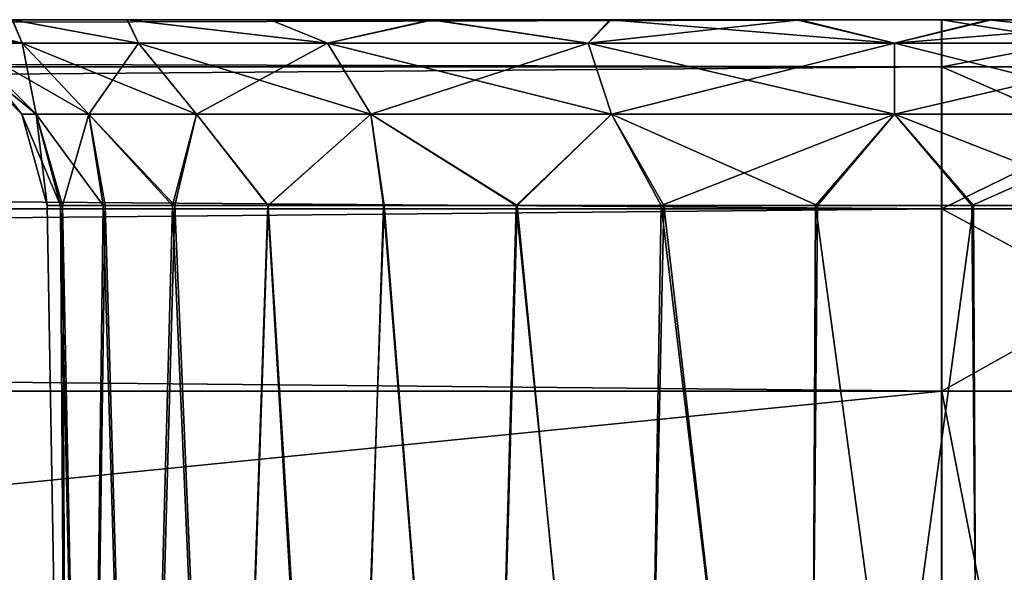
# Model space of a CAD drawing. Units: feet. Extents: x -1.5 to 12.9, y -5.3 to 2.4.
# Drawn here: x 7.5 to 7.7, y -1.7 to -1.5 of the extents above; entities that cross this region are included whole.
import ezdxf

# ---------------------------------------------------------------- set-up
doc = ezdxf.new("R2010")
doc.units = ezdxf.units.FT
doc.header["$MEASUREMENT"] = 0
doc.layers.get('0').update_dxf_attribs({"color": 255})
doc.layers.add('AFUWA-3-ARPM', color=4, linetype='Continuous')
doc.layers.add('AFUWA-P', color=2, linetype='Continuous')

# ---------------------------------------------------------------- blocks, each defined once
blk = doc.blocks.new('A$C41B42793')
at = {"linetype": 'Continuous', "lineweight": 0}
for p, q in [((-2.76429, 1.10353), (-6.72098, 1.10353)), ((-2.76429, 1.10353), (-6.72098, 1.10353)), ((-2.76429, 1.09368), (-2.76429, 1.10353)), ((-2.76429, 1.10353), (-2.76429, 1.09368)), ((-2.71286, 1.10353), (-2.76429, 1.10353)), ((-2.71286, 1.10353), (-2.76429, 1.10353)), ((-2.76429, 1.09368), (-6.72098, 1.09368)), ((-2.76429, 1.06412), (-2.76429, 1.09368)), ((-2.76429, 1.06412), (-2.76429, 1.09368)), ((-2.76429, 1.09368), (-2.70382, 1.09368)), ((-2.76429, 1.06412), (-6.72098, 1.06412)), ((-2.76429, 1.06412), (-2.76429, 1.02616)), ((-2.76429, 1.02616), (-2.76429, 1.06412)), ((-2.69648, 1.06412), (-2.76429, 1.06412)), ((-6.72098, 1.02616), (-2.76429, 1.02616)), ((-2.76429, 1.02616), (-6.72098, 1.02616)), ((-2.76429, 1.02616), (-2.69391, 1.02616)), ((-2.76429, 0.63109), (-2.76429, 1.02616)), ((-2.69391, 1.02616), (-2.76429, 1.02616)), ((-2.76429, 1.02616), (-2.76429, 0.63109))]:
    blk.add_line(p, q, dxfattribs=at)

msp = doc.modelspace()

# ---------------------------------------------------------------- linework, layer by layer
at = {"layer": 'AFUWA-3-ARPM'}
for points in [[(7.72523, -1.54802, 28.59917), (3.79803, -1.54802, 28.59462), (3.76854, -1.54802, 28.59917)], [(7.69567, -1.54802, 24.22773), (3.76854, -1.54802, 24.22318), (3.7986, -1.54802, 24.22784)], [(7.72523, -1.54802, 24.22318), (3.76854, -1.54802, 24.22318), (7.69567, -1.54802, 24.22773)], [(7.72523, -1.55787, 28.63731), (7.72523, -1.54802, 28.59917), (3.76854, -1.55787, 28.63731)], [(3.76854, -1.55787, 28.63731), (7.72523, -1.54802, 28.59917), (3.76854, -1.54802, 28.59917)], [(3.76854, -1.55787, 24.18504), (3.76854, -1.54802, 24.22318), (7.72523, -1.55787, 24.18504)], [(7.72523, -1.55787, 24.18504), (3.76854, -1.54802, 24.22318), (7.72523, -1.54802, 24.22318)], [(3.79803, -1.54802, 28.59462), (7.6561, -1.54802, 28.58722), (3.83732, -1.54802, 28.58729)], [(3.79803, -1.54802, 28.59462), (7.69503, -1.54802, 28.59449), (7.6561, -1.54802, 28.58722)], [(7.72523, -1.54802, 28.59917), (7.69503, -1.54802, 28.59449), (3.79803, -1.54802, 28.59462)], [(3.83762, -1.54802, 24.23528), (7.69567, -1.54802, 24.22773), (3.7986, -1.54802, 24.22784)], [(3.87423, -1.54802, 28.57306), (3.83732, -1.54802, 28.58729), (7.6561, -1.54802, 28.58722)], [(7.65638, -1.54802, 24.23511), (7.69567, -1.54802, 24.22773), (3.83762, -1.54802, 24.23528)], [(7.65638, -1.54802, 24.23511), (3.83762, -1.54802, 24.23528), (7.61932, -1.54802, 24.24933)], [(3.87477, -1.54802, 24.24989), (7.61932, -1.54802, 24.24933), (3.83762, -1.54802, 24.23528)], [(3.87423, -1.54802, 28.57306), (7.61892, -1.54802, 28.57277), (7.58537, -1.54802, 28.55193)], [(7.61892, -1.54802, 28.57277), (3.87423, -1.54802, 28.57306), (7.6561, -1.54802, 28.58722)], [(3.90825, -1.54802, 28.55209), (3.87423, -1.54802, 28.57306), (7.58537, -1.54802, 28.55193)], [(7.61932, -1.54802, 24.24933), (3.87477, -1.54802, 24.24989), (3.90858, -1.54802, 24.27102)], [(3.90825, -1.54802, 28.55209), (7.5556, -1.54802, 28.5247), (3.93754, -1.54802, 28.52535)], [(7.5556, -1.54802, 28.5247), (3.90825, -1.54802, 28.55209), (7.58537, -1.54802, 28.55193)], [(3.90858, -1.54802, 24.27102), (3.93783, -1.54802, 24.29782), (7.58535, -1.54802, 24.27013)], [(7.58535, -1.54802, 24.27013), (7.61932, -1.54802, 24.24933), (3.90858, -1.54802, 24.27102)], [(7.53167, -1.54802, 28.49291), (3.93754, -1.54802, 28.52535), (7.5556, -1.54802, 28.5247)], [(3.93783, -1.54802, 24.29782), (7.55567, -1.54802, 24.29701), (7.58535, -1.54802, 24.27013)], [(3.96173, -1.54802, 24.32945), (7.55567, -1.54802, 24.29701), (3.93783, -1.54802, 24.29782)], [(4.40071, -1.54802, 24.76315), (7.55567, -1.54802, 24.29701), (3.96173, -1.54802, 24.32945)], [(4.40071, -1.54802, 24.76315), (7.53163, -1.54802, 24.32883), (7.55567, -1.54802, 24.29701)], [(7.35313, -1.54802, 28.05997), (7.55567, -1.54802, 28.23401), (7.38242, -1.54802, 28.03322)], [(7.53163, -1.54802, 28.26584), (7.55567, -1.54802, 28.23401), (7.35313, -1.54802, 28.05997)], [(7.53167, -1.54802, 24.55591), (7.35346, -1.54802, 24.76315), (7.5556, -1.54802, 24.58769)], [(7.38272, -1.54802, 24.78994), (7.5556, -1.54802, 24.58769), (7.35346, -1.54802, 24.76315)], [(7.38242, -1.54802, 28.03322), (7.55567, -1.54802, 28.23401), (7.58535, -1.54802, 28.20713)], [(7.58535, -1.54802, 28.20713), (7.40677, -1.54802, 28.00124), (7.38242, -1.54802, 28.03322)], [(7.5556, -1.54802, 24.58769), (7.38272, -1.54802, 24.78994), (7.58537, -1.54802, 24.61493)], [(7.58537, -1.54802, 24.61493), (7.38272, -1.54802, 24.78994), (7.40661, -1.54802, 24.82158)], [(7.40677, -1.54802, 25.04848), (7.38272, -1.54802, 27.7427), (7.84526, -1.54802, 24.61508)], [(7.40661, -1.54802, 27.77433), (7.84526, -1.54802, 24.61508), (7.38272, -1.54802, 27.7427)], [(7.81178, -1.54802, 28.18689), (7.84559, -1.54802, 28.20803), (7.40661, -1.54802, 27.77433)], [(7.61892, -1.54802, 24.63576), (7.58537, -1.54802, 24.61493), (7.40661, -1.54802, 24.82158)], [(7.40661, -1.54802, 27.77433), (7.42438, -1.54802, 27.81004), (7.81178, -1.54802, 28.18689)], [(7.40661, -1.54802, 24.82158), (7.42438, -1.54802, 24.85729), (7.61892, -1.54802, 24.63576)], [(7.84526, -1.54802, 24.61508), (7.40661, -1.54802, 27.77433), (7.84559, -1.54802, 28.20803)], [(7.42442, -1.54802, 27.96579), (7.40677, -1.54802, 28.00124), (7.61932, -1.54802, 28.18634)], [(7.40677, -1.54802, 28.00124), (7.58535, -1.54802, 28.20713), (7.61932, -1.54802, 28.18634)], [(7.40677, -1.54802, 25.04848), (7.84526, -1.54802, 24.61508), (7.81124, -1.54802, 24.63605)], [(7.42442, -1.54802, 25.01303), (7.40677, -1.54802, 25.04848), (7.81124, -1.54802, 24.63605)], [(7.42438, -1.54802, 27.81004), (7.77463, -1.54802, 28.17228), (7.81178, -1.54802, 28.18689)], [(7.6561, -1.54802, 24.65021), (7.42438, -1.54802, 24.85729), (7.43525, -1.54802, 24.89511)], [(7.43525, -1.54802, 27.84786), (7.77463, -1.54802, 28.17228), (7.42438, -1.54802, 27.81004)], [(7.61892, -1.54802, 24.63576), (7.42438, -1.54802, 24.85729), (7.6561, -1.54802, 24.65021)], [(7.4353, -1.54802, 24.97493), (7.42442, -1.54802, 25.01303), (7.77433, -1.54802, 24.65028)], [(7.65638, -1.54802, 28.17212), (7.4353, -1.54802, 27.92768), (7.42442, -1.54802, 27.96579)], [(7.65638, -1.54802, 28.17212), (7.42442, -1.54802, 27.96579), (7.61932, -1.54802, 28.18634)], [(7.81124, -1.54802, 24.63605), (7.77433, -1.54802, 24.65028), (7.42442, -1.54802, 25.01303)], [(7.43525, -1.54802, 24.89511), (7.69503, -1.54802, 24.65748), (7.6561, -1.54802, 24.65021)], [(7.73561, -1.54802, 28.16485), (7.77463, -1.54802, 28.17228), (7.43525, -1.54802, 27.84786)], [(7.73561, -1.54802, 28.16485), (7.43525, -1.54802, 27.84786), (7.43912, -1.54802, 27.88755)], [(7.43912, -1.54802, 24.9348), (7.69503, -1.54802, 24.65748), (7.43525, -1.54802, 24.89511)], [(7.43912, -1.54802, 27.88755), (7.4353, -1.54802, 27.92768), (7.69567, -1.54802, 28.16474)], [(7.65638, -1.54802, 28.17212), (7.69567, -1.54802, 28.16474), (7.4353, -1.54802, 27.92768)], [(7.77433, -1.54802, 24.65028), (7.73504, -1.54802, 24.65761), (7.4353, -1.54802, 24.97493)], [(7.43912, -1.54802, 24.9348), (7.4353, -1.54802, 24.97493), (7.73504, -1.54802, 24.65761)], [(7.69567, -1.54802, 28.16474), (7.73561, -1.54802, 28.16485), (7.43912, -1.54802, 27.88755)], [(7.73504, -1.54802, 24.65761), (7.69503, -1.54802, 24.65748), (7.43912, -1.54802, 24.9348)], [(7.51407, -1.54802, 28.45755), (7.53374, -1.55294, 28.45537), (7.50336, -1.54802, 28.41981)], [(7.50336, -1.54802, 28.41981), (7.53374, -1.55294, 28.45537), (7.52183, -1.55294, 28.41517)], [(7.51407, -1.54802, 24.52055), (7.53374, -1.55294, 24.51836), (7.50336, -1.54802, 24.4828)], [(7.50336, -1.54802, 24.4828), (7.53374, -1.55294, 24.51836), (7.52183, -1.55294, 24.47816)], [(7.53163, -1.54802, 24.32883), (7.5139, -1.54802, 24.36442), (7.53374, -1.55294, 24.36699)], [(7.5139, -1.54802, 24.36442), (7.52183, -1.55294, 24.40719), (7.53374, -1.55294, 24.36699)], [(7.53163, -1.54802, 28.26584), (7.5139, -1.54802, 28.30143), (7.53374, -1.55294, 28.30399)], [(7.5139, -1.54802, 28.30143), (7.52183, -1.55294, 28.3442), (7.53374, -1.55294, 28.30399)], [(7.53374, -1.55294, 28.45537), (7.51407, -1.54802, 28.45755), (7.53167, -1.54802, 28.49291)], [(7.53374, -1.55294, 24.51836), (7.51407, -1.54802, 24.52055), (7.53167, -1.54802, 24.55591)], [(7.55796, -1.55294, 24.3246), (7.55567, -1.54802, 24.29701), (7.53163, -1.54802, 24.32883)], [(7.55796, -1.55294, 24.3246), (7.53163, -1.54802, 24.32883), (7.53374, -1.55294, 24.36699)], [(7.55796, -1.55294, 28.26161), (7.55567, -1.54802, 28.23401), (7.53163, -1.54802, 28.26584)], [(7.55796, -1.55294, 28.26161), (7.53163, -1.54802, 28.26584), (7.53374, -1.55294, 28.30399)], [(7.53374, -1.55294, 28.45537), (7.53167, -1.54802, 28.49291), (7.55796, -1.55294, 28.49775)], [(7.53167, -1.54802, 28.49291), (7.5556, -1.54802, 28.5247), (7.55796, -1.55294, 28.49775)], [(7.53374, -1.55294, 24.51836), (7.53167, -1.54802, 24.55591), (7.55796, -1.55294, 24.56075)], [(7.53167, -1.54802, 24.55591), (7.5556, -1.54802, 24.58769), (7.55796, -1.55294, 24.56075)], [(7.59732, -1.55294, 28.53711), (7.5556, -1.54802, 28.5247), (7.58537, -1.54802, 28.55193)], [(7.55796, -1.55294, 28.49775), (7.5556, -1.54802, 28.5247), (7.59732, -1.55294, 28.53711)], [(7.59732, -1.55294, 24.6001), (7.5556, -1.54802, 24.58769), (7.58537, -1.54802, 24.61493)], [(7.55796, -1.55294, 24.56075), (7.5556, -1.54802, 24.58769), (7.59732, -1.55294, 24.6001)], [(7.55796, -1.55294, 24.3246), (7.59732, -1.55294, 24.28524), (7.55567, -1.54802, 24.29701)], [(7.55567, -1.54802, 24.29701), (7.59732, -1.55294, 24.28524), (7.58535, -1.54802, 24.27013)], [(7.55796, -1.55294, 28.26161), (7.59732, -1.55294, 28.22225), (7.55567, -1.54802, 28.23401)], [(7.55567, -1.54802, 28.23401), (7.59732, -1.55294, 28.22225), (7.58535, -1.54802, 28.20713)], [(7.59732, -1.55294, 24.28524), (7.61932, -1.54802, 24.24933), (7.58535, -1.54802, 24.27013)], [(7.59732, -1.55294, 28.22225), (7.61932, -1.54802, 28.18634), (7.58535, -1.54802, 28.20713)], [(7.58537, -1.54802, 28.55193), (7.61892, -1.54802, 28.57277), (7.59732, -1.55294, 28.53711)], [(7.58537, -1.54802, 24.61493), (7.61892, -1.54802, 24.63576), (7.59732, -1.55294, 24.6001)], [(7.65157, -1.55294, 28.56583), (7.59732, -1.55294, 28.53711), (7.61892, -1.54802, 28.57277)], [(7.65157, -1.55294, 24.62882), (7.59732, -1.55294, 24.6001), (7.61892, -1.54802, 24.63576)], [(7.65157, -1.55294, 24.25652), (7.61932, -1.54802, 24.24933), (7.59732, -1.55294, 24.28524)], [(7.65157, -1.55294, 28.19353), (7.61932, -1.54802, 28.18634), (7.59732, -1.55294, 28.22225)], [(7.65157, -1.55294, 28.56583), (7.61892, -1.54802, 28.57277), (7.6561, -1.54802, 28.58722)], [(7.65157, -1.55294, 24.62882), (7.61892, -1.54802, 24.63576), (7.6561, -1.54802, 24.65021)], [(7.65638, -1.54802, 24.23511), (7.61932, -1.54802, 24.24933), (7.65157, -1.55294, 24.25652)], [(7.65638, -1.54802, 28.17212), (7.61932, -1.54802, 28.18634), (7.65157, -1.55294, 28.19353)], [(7.65157, -1.55294, 28.56583), (7.6561, -1.54802, 28.58722), (7.71539, -1.55294, 28.57647)], [(7.65157, -1.55294, 24.62882), (7.6561, -1.54802, 24.65021), (7.71539, -1.55294, 24.63946)], [(7.69567, -1.54802, 24.22773), (7.65157, -1.55294, 24.25652), (7.71539, -1.55294, 24.24589)], [(7.65638, -1.54802, 24.23511), (7.65157, -1.55294, 24.25652), (7.69567, -1.54802, 24.22773)], [(7.69567, -1.54802, 28.16474), (7.65157, -1.55294, 28.19353), (7.71539, -1.55294, 28.1829)], [(7.65638, -1.54802, 28.17212), (7.65157, -1.55294, 28.19353), (7.69567, -1.54802, 28.16474)], [(7.6561, -1.54802, 28.58722), (7.69503, -1.54802, 28.59449), (7.71539, -1.55294, 28.57647)], [(7.6561, -1.54802, 24.65021), (7.69503, -1.54802, 24.65748), (7.71539, -1.55294, 24.63946)], [(7.69503, -1.54802, 28.59449), (7.73504, -1.54802, 28.59462), (7.71539, -1.55294, 28.57647)], [(7.69503, -1.54802, 24.65748), (7.73504, -1.54802, 24.65761), (7.71539, -1.55294, 24.63946)], [(7.72523, -1.54802, 28.59917), (7.73504, -1.54802, 28.59462), (7.69503, -1.54802, 28.59449)], [(7.72523, -1.54802, 24.22318), (7.69567, -1.54802, 24.22773), (7.73561, -1.54802, 24.22784)], [(7.69567, -1.54802, 24.22773), (7.71539, -1.55294, 24.24589), (7.73561, -1.54802, 24.22784)], [(7.69567, -1.54802, 28.16474), (7.71539, -1.55294, 28.1829), (7.73561, -1.54802, 28.16485)], [(7.71539, -1.55294, 28.57647), (7.73504, -1.54802, 28.59462), (7.77922, -1.55294, 28.56583)], [(7.71539, -1.55294, 24.63946), (7.73504, -1.54802, 24.65761), (7.77922, -1.55294, 24.62882)], [(7.71539, -1.55294, 24.24589), (7.77463, -1.54802, 24.23528), (7.73561, -1.54802, 24.22784)], [(7.77922, -1.55294, 24.25652), (7.77463, -1.54802, 24.23528), (7.71539, -1.55294, 24.24589)], [(7.71539, -1.55294, 28.1829), (7.77463, -1.54802, 28.17228), (7.73561, -1.54802, 28.16485)], [(7.77922, -1.55294, 28.19353), (7.77463, -1.54802, 28.17228), (7.71539, -1.55294, 28.1829)], [(7.77666, -1.54802, 28.59289), (7.73504, -1.54802, 28.59462), (7.72523, -1.54802, 28.59917)], [(7.77666, -1.54802, 24.22947), (7.72523, -1.54802, 24.22318), (7.73561, -1.54802, 24.22784)], [(7.77666, -1.54802, 28.59289), (7.72523, -1.54802, 28.59917), (7.72523, -1.55787, 28.63731)], [(7.78571, -1.55787, 28.62982), (7.77666, -1.54802, 28.59289), (7.72523, -1.55787, 28.63731)], [(7.77666, -1.54802, 24.22947), (7.78571, -1.55787, 24.19254), (7.72523, -1.54802, 24.22318)], [(7.78571, -1.55787, 24.19254), (7.72523, -1.55787, 24.18504), (7.72523, -1.54802, 24.22318)], [(7.77433, -1.54802, 28.58729), (7.77922, -1.55294, 28.56583), (7.73504, -1.54802, 28.59462)], [(7.77433, -1.54802, 24.65028), (7.77922, -1.55294, 24.62882), (7.73504, -1.54802, 24.65761)], [(7.77666, -1.54802, 28.59289), (7.77433, -1.54802, 28.58729), (7.73504, -1.54802, 28.59462)], [(7.77666, -1.54802, 24.22947), (7.73561, -1.54802, 24.22784), (7.77463, -1.54802, 24.23528)], [(7.51861, -1.55294, 28.37968), (7.52183, -1.55294, 28.41517), (7.53662, -1.56772, 28.41245)], [(7.51861, -1.55294, 28.37968), (7.53662, -1.56772, 28.41245), (7.53364, -1.56772, 28.37968)], [(7.51861, -1.55294, 24.44267), (7.52183, -1.55294, 24.47816), (7.53662, -1.56772, 24.47545)], [(7.51861, -1.55294, 24.44267), (7.53662, -1.56772, 24.47545), (7.53364, -1.56772, 24.44267)], [(7.52183, -1.55294, 24.40719), (7.51861, -1.55294, 24.44267), (7.53364, -1.56772, 24.44267)], [(7.52183, -1.55294, 28.3442), (7.51861, -1.55294, 28.37968), (7.53364, -1.56772, 28.37968)], [(7.54763, -1.56772, 28.44958), (7.53662, -1.56772, 28.41245), (7.52183, -1.55294, 28.41517)], [(7.53374, -1.55294, 28.45537), (7.54763, -1.56772, 28.44958), (7.52183, -1.55294, 28.41517)], [(7.54763, -1.56772, 24.51258), (7.53662, -1.56772, 24.47545), (7.52183, -1.55294, 24.47816)], [(7.53374, -1.55294, 24.51836), (7.54763, -1.56772, 24.51258), (7.52183, -1.55294, 24.47816)], [(7.53374, -1.55294, 24.36699), (7.52183, -1.55294, 24.40719), (7.53662, -1.56772, 24.4099)], [(7.52183, -1.55294, 24.40719), (7.53364, -1.56772, 24.44267), (7.53662, -1.56772, 24.4099)], [(7.53374, -1.55294, 28.30399), (7.52183, -1.55294, 28.3442), (7.53662, -1.56772, 28.34691)], [(7.52183, -1.55294, 28.3442), (7.53364, -1.56772, 28.37968), (7.53662, -1.56772, 28.34691)], [(7.54763, -1.56772, 28.44958), (7.53374, -1.55294, 28.45537), (7.56999, -1.56772, 28.48873)], [(7.53374, -1.55294, 28.45537), (7.55796, -1.55294, 28.49775), (7.56999, -1.56772, 28.48873)], [(7.54763, -1.56772, 24.51258), (7.53374, -1.55294, 24.51836), (7.56999, -1.56772, 24.55172)], [(7.53374, -1.55294, 24.51836), (7.55796, -1.55294, 24.56075), (7.56999, -1.56772, 24.55172)], [(7.53374, -1.55294, 24.36699), (7.53662, -1.56772, 24.4099), (7.54763, -1.56772, 24.37277)], [(7.55796, -1.55294, 24.3246), (7.53374, -1.55294, 24.36699), (7.54763, -1.56772, 24.37277)], [(7.53374, -1.55294, 28.30399), (7.53662, -1.56772, 28.34691), (7.54763, -1.56772, 28.30978)], [(7.55796, -1.55294, 28.26161), (7.53374, -1.55294, 28.30399), (7.54763, -1.56772, 28.30978)], [(7.54763, -1.56772, 24.37277), (7.56999, -1.56772, 24.33362), (7.55796, -1.55294, 24.3246)], [(7.54763, -1.56772, 28.30978), (7.56999, -1.56772, 28.27063), (7.55796, -1.55294, 28.26161)], [(7.55796, -1.55294, 28.49775), (7.60634, -1.56772, 28.52508), (7.56999, -1.56772, 28.48873)], [(7.59732, -1.55294, 28.53711), (7.60634, -1.56772, 28.52508), (7.55796, -1.55294, 28.49775)], [(7.55796, -1.55294, 24.56075), (7.60634, -1.56772, 24.58807), (7.56999, -1.56772, 24.55172)], [(7.59732, -1.55294, 24.6001), (7.60634, -1.56772, 24.58807), (7.55796, -1.55294, 24.56075)], [(7.59732, -1.55294, 24.28524), (7.55796, -1.55294, 24.3246), (7.56999, -1.56772, 24.33362)], [(7.59732, -1.55294, 28.22225), (7.55796, -1.55294, 28.26161), (7.56999, -1.56772, 28.27063)], [(7.59732, -1.55294, 24.28524), (7.56999, -1.56772, 24.33362), (7.60634, -1.56772, 24.29728)], [(7.59732, -1.55294, 28.22225), (7.56999, -1.56772, 28.27063), (7.60634, -1.56772, 28.23428)], [(7.60634, -1.56772, 28.52508), (7.59732, -1.55294, 28.53711), (7.65645, -1.56772, 28.55161)], [(7.59732, -1.55294, 28.53711), (7.65157, -1.55294, 28.56583), (7.65645, -1.56772, 28.55161)], [(7.60634, -1.56772, 24.58807), (7.59732, -1.55294, 24.6001), (7.65645, -1.56772, 24.6146)], [(7.59732, -1.55294, 24.6001), (7.65157, -1.55294, 24.62882), (7.65645, -1.56772, 24.6146)], [(7.65157, -1.55294, 24.25652), (7.59732, -1.55294, 24.28524), (7.60634, -1.56772, 24.29728)], [(7.65157, -1.55294, 28.19353), (7.59732, -1.55294, 28.22225), (7.60634, -1.56772, 28.23428)], [(7.65157, -1.55294, 24.25652), (7.60634, -1.56772, 24.29728), (7.65645, -1.56772, 24.27075)], [(7.65157, -1.55294, 28.19353), (7.60634, -1.56772, 28.23428), (7.65645, -1.56772, 28.20776)], [(7.71539, -1.56772, 28.56143), (7.65645, -1.56772, 28.55161), (7.65157, -1.55294, 28.56583)], [(7.71539, -1.55294, 28.57647), (7.71539, -1.56772, 28.56143), (7.65157, -1.55294, 28.56583)], [(7.71539, -1.56772, 24.62442), (7.65645, -1.56772, 24.6146), (7.65157, -1.55294, 24.62882)], [(7.71539, -1.55294, 24.63946), (7.71539, -1.56772, 24.62442), (7.65157, -1.55294, 24.62882)], [(7.65157, -1.55294, 24.25652), (7.65645, -1.56772, 24.27075), (7.71539, -1.55294, 24.24589)], [(7.65157, -1.55294, 28.19353), (7.65645, -1.56772, 28.20776), (7.71539, -1.55294, 28.1829)], [(7.65645, -1.56772, 24.27075), (7.71539, -1.56772, 24.26093), (7.71539, -1.55294, 24.24589)], [(7.65645, -1.56772, 28.20776), (7.71539, -1.56772, 28.19793), (7.71539, -1.55294, 28.1829)], [(7.71539, -1.55294, 28.57647), (7.77434, -1.56772, 28.55161), (7.71539, -1.56772, 28.56143)], [(7.77922, -1.55294, 28.56583), (7.77434, -1.56772, 28.55161), (7.71539, -1.55294, 28.57647)], [(7.71539, -1.55294, 24.63946), (7.77434, -1.56772, 24.6146), (7.71539, -1.56772, 24.62442)], [(7.77922, -1.55294, 24.62882), (7.77434, -1.56772, 24.6146), (7.71539, -1.55294, 24.63946)], [(7.77922, -1.55294, 24.25652), (7.71539, -1.56772, 24.26093), (7.77434, -1.56772, 24.27075)], [(7.71539, -1.55294, 24.24589), (7.71539, -1.56772, 24.26093), (7.77922, -1.55294, 24.25652)], [(7.77922, -1.55294, 28.19353), (7.71539, -1.56772, 28.19793), (7.77434, -1.56772, 28.20776)], [(7.71539, -1.55294, 28.1829), (7.71539, -1.56772, 28.19793), (7.77922, -1.55294, 28.19353)], [(7.72523, -1.58742, 28.66739), (7.72523, -1.55787, 28.63731), (3.76854, -1.58742, 28.66739)], [(3.76854, -1.58742, 28.66739), (7.72523, -1.55787, 28.63731), (3.76854, -1.55787, 28.63731)], [(3.76854, -1.58742, 24.15497), (3.76854, -1.55787, 24.18504), (7.72523, -1.58742, 24.15497)], [(7.72523, -1.58742, 24.15497), (3.76854, -1.55787, 24.18504), (7.72523, -1.55787, 24.18504)], [(7.78571, -1.55787, 28.62982), (7.72523, -1.58742, 28.66739), (7.79305, -1.58742, 28.65899)], [(7.72523, -1.58742, 28.66739), (7.78571, -1.55787, 28.62982), (7.72523, -1.55787, 28.63731)], [(7.72523, -1.58742, 24.15497), (7.72523, -1.55787, 24.18504), (7.79305, -1.58742, 24.16337)], [(7.79305, -1.58742, 24.16337), (7.72523, -1.55787, 24.18504), (7.78571, -1.55787, 24.19254)], [(7.53364, -1.56772, 28.37968), (7.54171, -1.5867, 28.41234), (7.5389, -1.5867, 28.37968)], [(7.54171, -1.5867, 28.41234), (7.53364, -1.56772, 28.37968), (7.53662, -1.56772, 28.41245)], [(7.53364, -1.56772, 24.44267), (7.54171, -1.5867, 24.47533), (7.5389, -1.5867, 24.44267)], [(7.54171, -1.5867, 24.47533), (7.53364, -1.56772, 24.44267), (7.53662, -1.56772, 24.47545)], [(7.5389, -1.5867, 24.44267), (7.53662, -1.56772, 24.4099), (7.53364, -1.56772, 24.44267)], [(7.5389, -1.5867, 28.37968), (7.53662, -1.56772, 28.34691), (7.53364, -1.56772, 28.37968)], [(7.55059, -1.5867, 28.44373), (7.53662, -1.56772, 28.41245), (7.54763, -1.56772, 28.44958)], [(7.55059, -1.5867, 28.44373), (7.54171, -1.5867, 28.41234), (7.53662, -1.56772, 28.41245)], [(7.55059, -1.5867, 24.50672), (7.53662, -1.56772, 24.47545), (7.54763, -1.56772, 24.51258)], [(7.55059, -1.5867, 24.50672), (7.54171, -1.5867, 24.47533), (7.53662, -1.56772, 24.47545)], [(7.5389, -1.5867, 24.44267), (7.54211, -1.5867, 24.41018), (7.53662, -1.56772, 24.4099)], [(7.54763, -1.56772, 24.37277), (7.53662, -1.56772, 24.4099), (7.54211, -1.5867, 24.41018)], [(7.5389, -1.5867, 28.37968), (7.54211, -1.5867, 28.34719), (7.53662, -1.56772, 28.34691)], [(7.54763, -1.56772, 28.30978), (7.53662, -1.56772, 28.34691), (7.54211, -1.5867, 28.34719)], [(7.54763, -1.56772, 24.37277), (7.54211, -1.5867, 24.41018), (7.55099, -1.5867, 24.37935)], [(7.54763, -1.56772, 28.30978), (7.54211, -1.5867, 28.34719), (7.55099, -1.5867, 28.31636)], [(7.56502, -1.5867, 28.47276), (7.55059, -1.5867, 28.44373), (7.54763, -1.56772, 28.44958)], [(7.56502, -1.5867, 28.47276), (7.54763, -1.56772, 28.44958), (7.56999, -1.56772, 28.48873)], [(7.56502, -1.5867, 24.53575), (7.55059, -1.5867, 24.50672), (7.54763, -1.56772, 24.51258)], [(7.56502, -1.5867, 24.53575), (7.54763, -1.56772, 24.51258), (7.56999, -1.56772, 24.55172)], [(7.55099, -1.5867, 24.37935), (7.56554, -1.5867, 24.35019), (7.54763, -1.56772, 24.37277)], [(7.54763, -1.56772, 24.37277), (7.56554, -1.5867, 24.35019), (7.56999, -1.56772, 24.33362)], [(7.55099, -1.5867, 28.31636), (7.56554, -1.5867, 28.2872), (7.54763, -1.56772, 28.30978)], [(7.54763, -1.56772, 28.30978), (7.56554, -1.5867, 28.2872), (7.56999, -1.56772, 28.27063)], [(7.58487, -1.5867, 28.49893), (7.56502, -1.5867, 28.47276), (7.56999, -1.56772, 28.48873)], [(7.58487, -1.5867, 24.56192), (7.56502, -1.5867, 24.53575), (7.56999, -1.56772, 24.55172)], [(7.56554, -1.5867, 24.35019), (7.58498, -1.5867, 24.32442), (7.56999, -1.56772, 24.33362)], [(7.56554, -1.5867, 28.2872), (7.58498, -1.5867, 28.26143), (7.56999, -1.56772, 28.27063)], [(7.58487, -1.5867, 28.49893), (7.56999, -1.56772, 28.48873), (7.60634, -1.56772, 28.52508)], [(7.58487, -1.5867, 24.56192), (7.56999, -1.56772, 24.55172), (7.60634, -1.56772, 24.58807)], [(7.56999, -1.56772, 24.33362), (7.58498, -1.5867, 24.32442), (7.60634, -1.56772, 24.29728)], [(7.56999, -1.56772, 28.27063), (7.58498, -1.5867, 28.26143), (7.60634, -1.56772, 28.23428)], [(7.60634, -1.56772, 28.52508), (7.60908, -1.5867, 28.52077), (7.58487, -1.5867, 28.49893)], [(7.60634, -1.56772, 24.58807), (7.60908, -1.5867, 24.58377), (7.58487, -1.5867, 24.56192)], [(7.58498, -1.5867, 24.32442), (7.60898, -1.5867, 24.30238), (7.60634, -1.56772, 24.29728)], [(7.58498, -1.5867, 28.26143), (7.60898, -1.5867, 28.23939), (7.60634, -1.56772, 28.23428)], [(7.63677, -1.5867, 28.53776), (7.60908, -1.5867, 28.52077), (7.60634, -1.56772, 28.52508)], [(7.63677, -1.5867, 28.53776), (7.60634, -1.56772, 28.52508), (7.65645, -1.56772, 28.55161)], [(7.63677, -1.5867, 24.60075), (7.60908, -1.5867, 24.58377), (7.60634, -1.56772, 24.58807)], [(7.63677, -1.5867, 24.60075), (7.60634, -1.56772, 24.58807), (7.65645, -1.56772, 24.6146)], [(7.63657, -1.5867, 24.28513), (7.60634, -1.56772, 24.29728), (7.60898, -1.5867, 24.30238)], [(7.63657, -1.5867, 24.28513), (7.65645, -1.56772, 24.27075), (7.60634, -1.56772, 24.29728)], [(7.63657, -1.5867, 28.22213), (7.60634, -1.56772, 28.23428), (7.60898, -1.5867, 28.23939)], [(7.63657, -1.5867, 28.22213), (7.65645, -1.56772, 28.20776), (7.60634, -1.56772, 28.23428)], [(7.66676, -1.5867, 24.27322), (7.65645, -1.56772, 24.27075), (7.63657, -1.5867, 24.28513)], [(7.66676, -1.5867, 28.21023), (7.65645, -1.56772, 28.20776), (7.63657, -1.5867, 28.22213)], [(7.66733, -1.5867, 28.54941), (7.63677, -1.5867, 28.53776), (7.65645, -1.56772, 28.55161)], [(7.66733, -1.5867, 24.6124), (7.63677, -1.5867, 24.60075), (7.65645, -1.56772, 24.6146)], [(7.71539, -1.56772, 28.56143), (7.69932, -1.5867, 28.55532), (7.65645, -1.56772, 28.55161)], [(7.69932, -1.5867, 28.55532), (7.66733, -1.5867, 28.54941), (7.65645, -1.56772, 28.55161)], [(7.71539, -1.56772, 24.62442), (7.69932, -1.5867, 24.61831), (7.65645, -1.56772, 24.6146)], [(7.69932, -1.5867, 24.61831), (7.66733, -1.5867, 24.6124), (7.65645, -1.56772, 24.6146)], [(7.71539, -1.56772, 24.26093), (7.65645, -1.56772, 24.27075), (7.66676, -1.5867, 24.27322)], [(7.71539, -1.56772, 28.19793), (7.65645, -1.56772, 28.20776), (7.66676, -1.5867, 28.21023)], [(7.66676, -1.5867, 24.27322), (7.69892, -1.5867, 24.26699), (7.71539, -1.56772, 24.26093)], [(7.66676, -1.5867, 28.21023), (7.69892, -1.5867, 28.204), (7.71539, -1.56772, 28.19793)], [(7.69892, -1.5867, 24.26699), (7.73147, -1.5867, 24.26703), (7.71539, -1.56772, 24.26093)], [(7.69892, -1.5867, 28.204), (7.73147, -1.5867, 28.20404), (7.71539, -1.56772, 28.19793)], [(7.73186, -1.5867, 28.55536), (7.69932, -1.5867, 28.55532), (7.71539, -1.56772, 28.56143)], [(7.73186, -1.5867, 24.61835), (7.69932, -1.5867, 24.61831), (7.71539, -1.56772, 24.62442)], [(7.71539, -1.56772, 28.56143), (7.77434, -1.56772, 28.55161), (7.76403, -1.5867, 28.54913)], [(7.76403, -1.5867, 28.54913), (7.73186, -1.5867, 28.55536), (7.71539, -1.56772, 28.56143)], [(7.71539, -1.56772, 24.62442), (7.77434, -1.56772, 24.6146), (7.76403, -1.5867, 24.61212)], [(7.76403, -1.5867, 24.61212), (7.73186, -1.5867, 24.61835), (7.71539, -1.56772, 24.62442)], [(7.71539, -1.56772, 24.26093), (7.73147, -1.5867, 24.26703), (7.77434, -1.56772, 24.27075)], [(7.71539, -1.56772, 28.19793), (7.73147, -1.5867, 28.20404), (7.77434, -1.56772, 28.20776)], [(7.73147, -1.5867, 24.26703), (7.76345, -1.5867, 24.27295), (7.77434, -1.56772, 24.27075)], [(7.73147, -1.5867, 28.20404), (7.76345, -1.5867, 28.20996), (7.77434, -1.56772, 28.20776)], [(7.54338, -1.84329, 24.44267), (7.54211, -1.5867, 24.41018), (7.5389, -1.5867, 24.44267)], [(7.54338, -1.84329, 28.37968), (7.54211, -1.5867, 28.34719), (7.5389, -1.5867, 28.37968)], [(7.5389, -1.5867, 28.37968), (7.54171, -1.5867, 28.41234), (7.54338, -1.84329, 28.37968)], [(7.5389, -1.5867, 24.44267), (7.54171, -1.5867, 24.47533), (7.54338, -1.84329, 24.44267)], [(7.54171, -1.5867, 28.41234), (7.54729, -1.84329, 28.41588), (7.54338, -1.84329, 28.37968)], [(7.54171, -1.5867, 28.41234), (7.55059, -1.5867, 28.44373), (7.54729, -1.84329, 28.41588)], [(7.54171, -1.5867, 24.47533), (7.54729, -1.84329, 24.47887), (7.54338, -1.84329, 24.44267)], [(7.54171, -1.5867, 24.47533), (7.55059, -1.5867, 24.50672), (7.54729, -1.84329, 24.47887)], [(7.54338, -1.84329, 24.44267), (7.54729, -1.84329, 24.40648), (7.54211, -1.5867, 24.41018)], [(7.55099, -1.5867, 24.37935), (7.54211, -1.5867, 24.41018), (7.54729, -1.84329, 24.40648)], [(7.54338, -1.84329, 28.37968), (7.54729, -1.84329, 28.34348), (7.54211, -1.5867, 28.34719)], [(7.55099, -1.5867, 28.31636), (7.54211, -1.5867, 28.34719), (7.54729, -1.84329, 28.34348)], [(7.55843, -1.84329, 24.37244), (7.55099, -1.5867, 24.37935), (7.54729, -1.84329, 24.40648)], [(7.55843, -1.84329, 28.30945), (7.55099, -1.5867, 28.31636), (7.54729, -1.84329, 28.34348)], [(7.55817, -1.84329, 28.44946), (7.54729, -1.84329, 28.41588), (7.55059, -1.5867, 28.44373)], [(7.55817, -1.84329, 24.51245), (7.54729, -1.84329, 24.47887), (7.55059, -1.5867, 24.50672)], [(7.55817, -1.84329, 28.44946), (7.55059, -1.5867, 28.44373), (7.56502, -1.5867, 28.47276)], [(7.55817, -1.84329, 24.51245), (7.55059, -1.5867, 24.50672), (7.56502, -1.5867, 24.53575)], [(7.56554, -1.5867, 24.35019), (7.55099, -1.5867, 24.37935), (7.55843, -1.84329, 24.37244)], [(7.56554, -1.5867, 28.2872), (7.55099, -1.5867, 28.31636), (7.55843, -1.84329, 28.30945)], [(7.56502, -1.5867, 28.47276), (7.57604, -1.84329, 28.48041), (7.55817, -1.84329, 28.44946)], [(7.56502, -1.5867, 24.53575), (7.57604, -1.84329, 24.5434), (7.55817, -1.84329, 24.51245)], [(7.57629, -1.84329, 24.34148), (7.56554, -1.5867, 24.35019), (7.55843, -1.84329, 24.37244)], [(7.57629, -1.84329, 28.27849), (7.56554, -1.5867, 28.2872), (7.55843, -1.84329, 28.30945)], [(7.57604, -1.84329, 28.48041), (7.56502, -1.5867, 28.47276), (7.58487, -1.5867, 28.49893)], [(7.57604, -1.84329, 24.5434), (7.56502, -1.5867, 24.53575), (7.58487, -1.5867, 24.56192)], [(7.58498, -1.5867, 24.32442), (7.56554, -1.5867, 24.35019), (7.57629, -1.84329, 24.34148)], [(7.58498, -1.5867, 28.26143), (7.56554, -1.5867, 28.2872), (7.57629, -1.84329, 28.27849)], [(7.59998, -1.84329, 28.50714), (7.57604, -1.84329, 28.48041), (7.58487, -1.5867, 28.49893)], [(7.59998, -1.84329, 24.57013), (7.57604, -1.84329, 24.5434), (7.58487, -1.5867, 24.56192)], [(7.60073, -1.84329, 24.3146), (7.58498, -1.5867, 24.32442), (7.57629, -1.84329, 24.34148)], [(7.60073, -1.84329, 28.2516), (7.58498, -1.5867, 28.26143), (7.57629, -1.84329, 28.27849)], [(7.59998, -1.84329, 28.50714), (7.58487, -1.5867, 28.49893), (7.60908, -1.5867, 28.52077)], [(7.59998, -1.84329, 24.57013), (7.58487, -1.5867, 24.56192), (7.60908, -1.5867, 24.58377)], [(7.60073, -1.84329, 24.3146), (7.60898, -1.5867, 24.30238), (7.58498, -1.5867, 24.32442)], [(7.60073, -1.84329, 28.2516), (7.60898, -1.5867, 28.23939), (7.58498, -1.5867, 28.26143)], [(7.59998, -1.84329, 28.50714), (7.60908, -1.5867, 28.52077), (7.6295, -1.84329, 28.52871)], [(7.59998, -1.84329, 24.57013), (7.60908, -1.5867, 24.58377), (7.6295, -1.84329, 24.5917)], [(7.60898, -1.5867, 24.30238), (7.60073, -1.84329, 24.3146), (7.6295, -1.84329, 24.29364)], [(7.60898, -1.5867, 28.23939), (7.60073, -1.84329, 28.2516), (7.6295, -1.84329, 28.23065)], [(7.60898, -1.5867, 24.30238), (7.6295, -1.84329, 24.29364), (7.63657, -1.5867, 24.28513)], [(7.60898, -1.5867, 28.23939), (7.6295, -1.84329, 28.23065), (7.63657, -1.5867, 28.22213)], [(7.6295, -1.84329, 28.52871), (7.60908, -1.5867, 28.52077), (7.63677, -1.5867, 28.53776)], [(7.6295, -1.84329, 24.5917), (7.60908, -1.5867, 24.58377), (7.63677, -1.5867, 24.60075)], [(7.6295, -1.84329, 24.29364), (7.66251, -1.84329, 24.279), (7.63657, -1.5867, 24.28513)], [(7.6295, -1.84329, 28.23065), (7.66251, -1.84329, 28.21601), (7.63657, -1.5867, 28.22213)], [(7.6295, -1.84329, 28.52871), (7.63677, -1.5867, 28.53776), (7.66183, -1.84329, 28.5431)], [(7.6295, -1.84329, 24.5917), (7.63677, -1.5867, 24.60075), (7.66183, -1.84329, 24.60609)], [(7.66676, -1.5867, 24.27322), (7.63657, -1.5867, 24.28513), (7.66251, -1.84329, 24.279)], [(7.66676, -1.5867, 28.21023), (7.63657, -1.5867, 28.22213), (7.66251, -1.84329, 28.21601)], [(7.66733, -1.5867, 28.54941), (7.66183, -1.84329, 28.5431), (7.63677, -1.5867, 28.53776)], [(7.66733, -1.5867, 24.6124), (7.66183, -1.84329, 24.60609), (7.63677, -1.5867, 24.60075)], [(7.69704, -1.84329, 28.55068), (7.66183, -1.84329, 28.5431), (7.66733, -1.5867, 28.54941)], [(7.69704, -1.84329, 24.61367), (7.66183, -1.84329, 24.60609), (7.66733, -1.5867, 24.6124)], [(7.66251, -1.84329, 24.279), (7.69771, -1.84329, 24.27168), (7.66676, -1.5867, 24.27322)], [(7.66251, -1.84329, 28.21601), (7.69771, -1.84329, 28.20868), (7.66676, -1.5867, 28.21023)], [(7.69892, -1.5867, 24.26699), (7.66676, -1.5867, 24.27322), (7.69771, -1.84329, 24.27168)], [(7.69892, -1.5867, 28.204), (7.66676, -1.5867, 28.21023), (7.69771, -1.84329, 28.20868)], [(7.66733, -1.5867, 28.54941), (7.69932, -1.5867, 28.55532), (7.69704, -1.84329, 28.55068)], [(7.66733, -1.5867, 24.6124), (7.69932, -1.5867, 24.61831), (7.69704, -1.84329, 24.61367)], [(7.69704, -1.84329, 28.55068), (7.73186, -1.5867, 28.55536), (7.73308, -1.84329, 28.55068)], [(7.69932, -1.5867, 28.55532), (7.73186, -1.5867, 28.55536), (7.69704, -1.84329, 28.55068)], [(7.69704, -1.84329, 24.61367), (7.73186, -1.5867, 24.61835), (7.73308, -1.84329, 24.61367)], [(7.69932, -1.5867, 24.61831), (7.73186, -1.5867, 24.61835), (7.69704, -1.84329, 24.61367)], [(7.69771, -1.84329, 24.27168), (7.73375, -1.84329, 24.27168), (7.69892, -1.5867, 24.26699)], [(7.69771, -1.84329, 28.20868), (7.73375, -1.84329, 28.20868), (7.69892, -1.5867, 28.204)], [(7.73147, -1.5867, 24.26703), (7.69892, -1.5867, 24.26699), (7.73375, -1.84329, 24.27168)], [(7.73147, -1.5867, 28.20404), (7.69892, -1.5867, 28.204), (7.73375, -1.84329, 28.20868)], [(7.73375, -1.84329, 24.27168), (7.76345, -1.5867, 24.27295), (7.73147, -1.5867, 24.26703)], [(7.73375, -1.84329, 28.20868), (7.76345, -1.5867, 28.20996), (7.73147, -1.5867, 28.20404)], [(7.73308, -1.84329, 28.55068), (7.73186, -1.5867, 28.55536), (7.76403, -1.5867, 28.54913)], [(7.73308, -1.84329, 24.61367), (7.73186, -1.5867, 24.61835), (7.76403, -1.5867, 24.61212)], [(7.73308, -1.84329, 28.55068), (7.76403, -1.5867, 28.54913), (7.76827, -1.84329, 28.54336)], [(7.73308, -1.84329, 24.61367), (7.76403, -1.5867, 24.61212), (7.76827, -1.84329, 24.60635)], [(7.76345, -1.5867, 24.27295), (7.73375, -1.84329, 24.27168), (7.76896, -1.84329, 24.27925)], [(7.76345, -1.5867, 28.20996), (7.73375, -1.84329, 28.20868), (7.76896, -1.84329, 28.21626)], [(3.76854, -1.62538, 28.6779), (7.72523, -1.62538, 28.6779), (7.72523, -1.58742, 28.66739)], [(7.72523, -1.58742, 28.66739), (3.76854, -1.58742, 28.66739), (3.76854, -1.62538, 28.6779)], [(7.72523, -1.62538, 24.14445), (3.76854, -1.62538, 24.14445), (3.76854, -1.58742, 24.15497)], [(3.76854, -1.58742, 24.15497), (7.72523, -1.58742, 24.15497), (7.72523, -1.62538, 24.14445)], [(7.72523, -1.62538, 28.6779), (7.79305, -1.58742, 28.65899), (7.72523, -1.58742, 28.66739)], [(7.72523, -1.62538, 28.6779), (7.79561, -1.62538, 28.66918), (7.79305, -1.58742, 28.65899)], [(7.79561, -1.62538, 24.15317), (7.72523, -1.58742, 24.15497), (7.79305, -1.58742, 24.16337)], [(7.72523, -1.62538, 24.14445), (7.72523, -1.58742, 24.15497), (7.79561, -1.62538, 24.15317)], [(3.76854, -2.02046, 28.6848), (7.72523, -1.62538, 28.6779), (3.76854, -1.62538, 28.6779)], [(7.72523, -1.62538, 28.6779), (3.76854, -2.02046, 28.6848), (7.72523, -2.02046, 28.6848)], [(7.72523, -2.02046, 24.13755), (3.76854, -2.02046, 24.13755), (3.76854, -1.62538, 24.14445)], [(7.72523, -2.02046, 24.13755), (3.76854, -1.62538, 24.14445), (7.72523, -1.62538, 24.14445)], [(7.72523, -2.02046, 28.6848), (7.79561, -1.62538, 28.66918), (7.72523, -1.62538, 28.6779)], [(7.79561, -1.62538, 28.66918), (7.72523, -2.02046, 28.6848), (7.80187, -2.02046, 28.67468)], [(7.80187, -2.02046, 24.14767), (7.72523, -1.62538, 24.14445), (7.79561, -1.62538, 24.15317)], [(7.72523, -2.02046, 24.13755), (7.72523, -1.62538, 24.14445), (7.80187, -2.02046, 24.14767)]]:
    msp.add_3dface(points, dxfattribs=at)

# ---------------------------------------------------------------- block references
at = {"layer": 'AFUWA-P'}
msp.add_blockref('A$C41B42793', (10.48941, -2.6516), dxfattribs=at)

doc.saveas('drawing.dxf')
